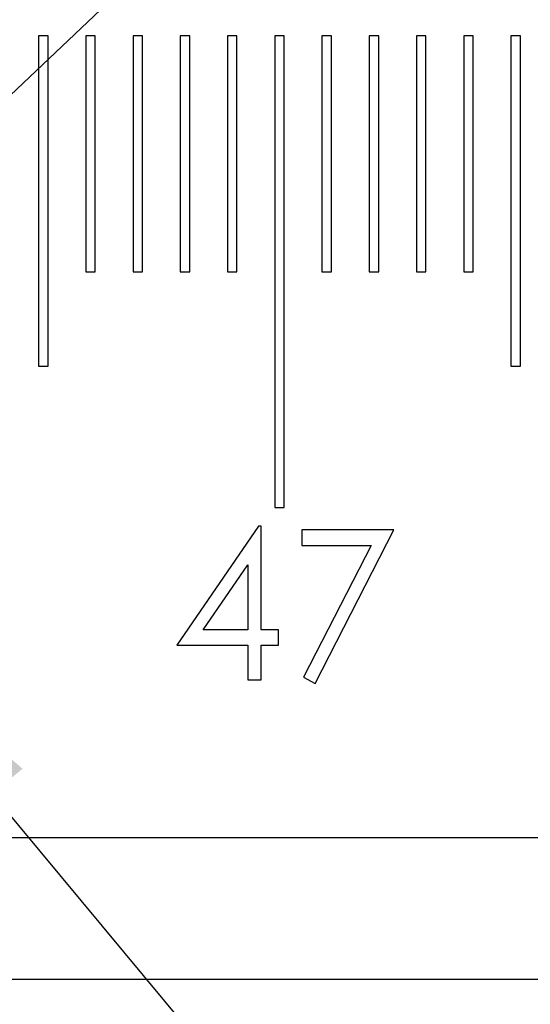
# Model space of a CAD drawing. Units: millimetres. Extents: x 11673 to 11970, y -7557 to -7347.
# Drawn here: x 11845 to 11850, y -7417 to -7406 of the extents above; entities that cross this region are included whole.
import ezdxf

# ---------------------------------------------------------------- set-up
doc = ezdxf.new("R2010")
doc.units = ezdxf.units.MM
doc.header["$LTSCALE"] = 10
doc.header["$PDMODE"] = 34
doc.linetypes.add('SLD-实线', pattern=[0])
doc.layers.add('7标注层', color=4, linetype='Continuous', lineweight=5)
doc.styles.add('TH-GBD2M', font='calibri.ttf', dxfattribs={"width": 0.8, "height": 2.5})
doc.dimstyles.new('ISO-25', dxfattribs={"dimtxt": 2.5, "dimasz": 2.5, "dimexe": 1.25, "dimexo": 0.625, "dimtad": 1, "dimtoh": 1, "dimtxsty": 'TH-GBD2M', "dimcen": 2.5, "dimadec": 0, "dimazin": 0, "dimtfac": 1, "dimtmove": 0, "dimatfit": 3, "dimfxl": 1, "dimarcsym": 0})

# ---------------------------------------------------------------- blocks, each defined once
blk = doc.blocks.new('*D178')
at = {"layer": '7标注层', "color": 0, "lineweight": -2, "transparency": 16777216}
for p, q in [((11841.292, -7410.536), (11843.052, -7412.649)), ((11851.037, -7422.239), (11844.652, -7414.57)), ((11870.491, -7422.239), (11851.037, -7422.239))]:
    blk.add_line(p, q, dxfattribs=at)
blk.add_arc((11841.292, -7410.536), 2.75, 283.7401, 319.9433, dxfattribs=at)
at = {"layer": '7标注层', "color": 0, "transparency": 16777216}
blk.add_solid([(11844.972, -7414.303), (11844.331, -7414.837), (11843.052, -7412.649)], dxfattribs=at)
at = {"layer": 'Defpoints', "color": 0, "transparency": 16777216}
for p in [(11841.292, -7410.536), (11843.052, -7412.649)]:
    blk.add_point(p, dxfattribs=at)
at = {"layer": '7标注层', "color": 0, "transparency": 16777216, "insert": (11861.078, -7420.256), "char_height": 2.5, "attachment_point": 5, "style": 'TH-GBD2M'}
blk.add_mtext('3-M6 CLR Slots', dxfattribs=at)
blk = doc.blocks.new('*D179')
at = {"layer": '7标注层', "color": 0, "lineweight": -2, "transparency": 16777216}
for p, q in [((11848.393, -7403.794), (11844.374, -7407.609)), ((11854.26, -7403.794), (11848.393, -7403.794)), ((11841.292, -7410.536), (11842.561, -7409.331))]:
    blk.add_line(p, q, dxfattribs=at)
at = {"layer": '7标注层', "color": 0, "transparency": 16777216}
blk.add_solid([(11844.087, -7407.307), (11844.661, -7407.911), (11842.561, -7409.331)], dxfattribs=at)
at = {"layer": 'Defpoints', "color": 0, "transparency": 16777216}
for p in [(11842.561, -7409.331), (11841.292, -7410.536)]:
    blk.add_point(p, dxfattribs=at)
at = {"layer": '7标注层', "color": 0, "transparency": 16777216, "insert": (11851.639, -7401.627), "char_height": 2.5, "attachment_point": 5, "style": 'TH-GBD2M'}
blk.add_mtext('R3,5', dxfattribs=at)

msp = doc.modelspace()

# ---------------------------------------------------------------- linework, layer by layer
at = {"color": 7, "linetype": 'SLD-实线', "lineweight": 25}
for p, q in [((11845.2423, -7406.5356), (11845.1423, -7406.5356)), ((11845.1423, -7406.5356), (11845.1423, -7410.0356)), ((11845.2423, -7410.0356), (11845.2423, -7406.5356)), ((11845.7423, -7406.5356), (11845.6423, -7406.5356)), ((11845.6423, -7406.5356), (11845.6423, -7409.0356)), ((11845.7423, -7409.0356), (11845.7423, -7406.5356)), ((11846.2423, -7406.5356), (11846.1423, -7406.5356)), ((11846.1423, -7406.5356), (11846.1423, -7409.0356)), ((11846.2423, -7409.0356), (11846.2423, -7406.5356)), ((11846.7423, -7406.5356), (11846.6423, -7406.5356)), ((11846.6423, -7406.5356), (11846.6423, -7409.0356)), ((11846.7423, -7409.0356), (11846.7423, -7406.5356)), ((11847.2423, -7406.5356), (11847.1423, -7406.5356)), ((11847.1423, -7406.5356), (11847.1423, -7409.0356)), ((11847.2423, -7409.0356), (11847.2423, -7406.5356)), ((11847.7423, -7406.5356), (11847.6423, -7406.5356)), ((11847.6423, -7406.5356), (11847.6423, -7411.5356)), ((11847.7423, -7411.5356), (11847.7423, -7406.5356)), ((11848.2423, -7406.5356), (11848.1423, -7406.5356)), ((11848.1423, -7406.5356), (11848.1423, -7409.0356)), ((11848.2423, -7409.0356), (11848.2423, -7406.5356)), ((11848.7423, -7406.5356), (11848.6423, -7406.5356)), ((11848.6423, -7406.5356), (11848.6423, -7409.0356)), ((11848.7423, -7409.0356), (11848.7423, -7406.5356)), ((11849.2423, -7406.5356), (11849.1423, -7406.5356)), ((11849.1423, -7406.5356), (11849.1423, -7409.0356)), ((11849.2423, -7409.0356), (11849.2423, -7406.5356)), ((11849.7423, -7406.5356), (11849.6423, -7406.5356)), ((11849.6423, -7406.5356), (11849.6423, -7409.0356)), ((11849.7423, -7409.0356), (11849.7423, -7406.5356)), ((11850.2423, -7406.5356), (11850.1423, -7406.5356)), ((11850.1423, -7406.5356), (11850.1423, -7410.0356)), ((11850.2423, -7410.0356), (11850.2423, -7406.5356)), ((11845.6423, -7409.0356), (11845.7423, -7409.0356)), ((11846.1423, -7409.0356), (11846.2423, -7409.0356)), ((11846.6423, -7409.0356), (11846.7423, -7409.0356)), ((11847.1423, -7409.0356), (11847.2423, -7409.0356)), ((11848.1423, -7409.0356), (11848.2423, -7409.0356)), ((11848.6423, -7409.0356), (11848.7423, -7409.0356)), ((11849.1423, -7409.0356), (11849.2423, -7409.0356)), ((11849.6423, -7409.0356), (11849.7423, -7409.0356)), ((11845.1423, -7410.0356), (11845.2423, -7410.0356)), ((11850.1423, -7410.0356), (11850.2423, -7410.0356)), ((11847.6423, -7411.5356), (11847.7423, -7411.5356)), ((11847.4709, -7411.732), (11846.6043, -7412.9939)), ((11847.4998, -7411.732), (11847.4709, -7411.732)), ((11847.4998, -7412.831), (11847.4998, -7411.732)), ((11847.9272, -7411.7727), (11847.9272, -7411.9355)), ((11848.9041, -7411.7727), (11847.9272, -7411.7727)), ((11848.0697, -7413.4009), (11848.9041, -7411.7727)), ((11847.9272, -7411.9355), (11848.6631, -7411.9355)), ((11848.6631, -7411.9355), (11847.9466, -7413.3332)), ((11846.8841, -7412.831), (11847.3573, -7412.1416)), ((11847.3573, -7412.1416), (11847.3573, -7412.831)), ((11847.3573, -7412.831), (11846.8841, -7412.831)), ((11847.683, -7412.831), (11847.4998, -7412.831)), ((11847.683, -7412.9939), (11847.683, -7412.831)), ((11846.6043, -7412.9939), (11847.3573, -7412.9939)), ((11847.3573, -7412.9939), (11847.3573, -7413.3602)), ((11847.4998, -7412.9939), (11847.683, -7412.9939)), ((11847.4998, -7413.3602), (11847.4998, -7412.9939)), ((11847.3573, -7413.3602), (11847.4998, -7413.3602)), ((11847.9466, -7413.3332), (11848.0697, -7413.4009)), ((11862.6923, -7415.0356), (11789.4916, -7415.0356)), ((11862.6923, -7416.5356), (11787.9916, -7416.5356))]:
    msp.add_line(p, q, dxfattribs=at)

# ---------------------------------------------------------------- dimensions: what is measured, and where the dimension line sits
at = {"layer": '7标注层'}
dim = msp.add_radius_dim(center=(11841.2923, -7410.5356), mpoint=(11842.5614, -7409.3307), dimstyle='ISO-25', override={"dimlfac": 2}, dxfattribs=at)
dim.commit()
dim.dimension.update_dxf_attribs({"geometry": '*D179', "text_midpoint": (11851.6391, -7403.7935), "dimtype": 164})
dim = msp.add_radius_dim(center=(11841.2923, -7410.5356), mpoint=(11843.052, -7412.6489), text='3-M6 CLR Slots', dimstyle='ISO-25', override={"dimlfac": 2}, dxfattribs=at)
dim.commit()
dim.dimension.update_dxf_attribs({"geometry": '*D178', "text_midpoint": (11861.0783, -7422.2387), "dimtype": 164})

doc.saveas('drawing.dxf')
